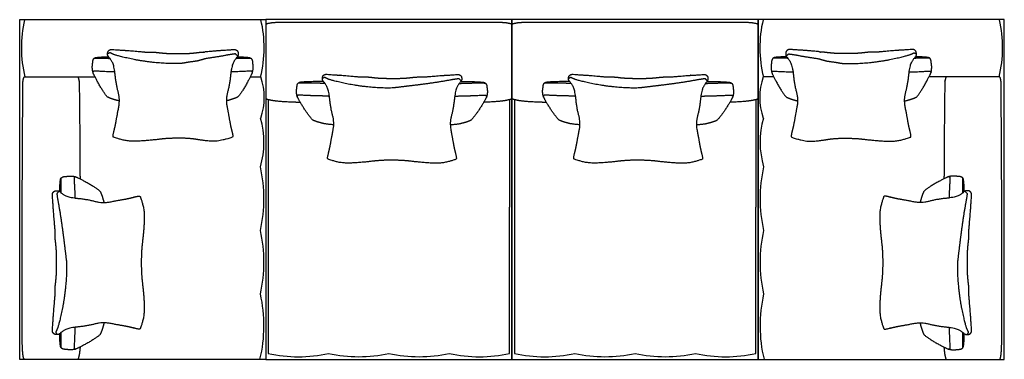
# Model space of a CAD drawing. Units: inches. Extents: x 105020.18 to 105023.68, y 95051.42 to 95052.63.
import ezdxf

# ---------------------------------------------------------------- set-up
doc = ezdxf.new("R2010")
doc.units = ezdxf.units.IN
doc.header["$MEASUREMENT"] = 0
doc.layers.add('freecads.com', color=7, linetype='Continuous')

msp = doc.modelspace()

# ---------------------------------------------------------------- linework, layer by layer
at = {"layer": 'freecads.com'}
for p, q in [((105020.183, 95052.6303), (105021.058, 95052.6303)), ((105020.183, 95051.4212), (105020.183, 95052.6303)), ((105020.183, 95052.6303), (105021.058, 95052.6303)), ((105020.183, 95051.4212), (105020.183, 95052.6303)), ((105021.933, 95052.6303), (105021.058, 95052.6303)), ((105021.058, 95052.6303), (105021.058, 95051.4212)), ((105021.058, 95052.6303), (105021.058, 95051.4212)), ((105021.058, 95052.6303), (105021.058, 95051.4212)), ((105021.933, 95051.4212), (105021.933, 95052.6303)), ((105022.808, 95052.6303), (105021.933, 95052.6303)), ((105021.933, 95052.6303), (105021.933, 95051.4212)), ((105022.808, 95051.4212), (105022.808, 95052.6303)), ((105023.683, 95052.6303), (105022.808, 95052.6303)), ((105022.808, 95052.6303), (105022.808, 95051.4212)), ((105023.683, 95051.4212), (105023.683, 95052.6303)), ((105020.3883, 95052.4265), (105020.4507, 95052.4265)), ((105021.0026, 95052.4265), (105021.0397, 95052.4265)), ((105022.8635, 95052.4265), (105022.8264, 95052.4265)), ((105023.4778, 95052.4265), (105023.4154, 95052.4265)), ((105021.0665, 95052.3464), (105021.0665, 95051.4425)), ((105021.9246, 95052.3464), (105021.9246, 95051.9632)), ((105021.9415, 95052.3464), (105021.9415, 95051.4425)), ((105022.7996, 95052.3464), (105022.7996, 95051.9632)), ((105021.9246, 95051.4425), (105021.9246, 95051.9632)), ((105022.7996, 95051.4425), (105022.7996, 95051.9632)), ((105021.058, 95051.4212), (105020.183, 95051.4212)), ((105021.058, 95051.4212), (105020.183, 95051.4212)), ((105021.058, 95051.4212), (105021.933, 95051.4212)), ((105021.933, 95051.4212), (105022.808, 95051.4212)), ((105022.808, 95051.4212), (105023.683, 95051.4212))]:
    msp.add_line(p, q, dxfattribs=at)
at = {"layer": 'freecads.com', "extrusion": (0, 0, -1)}
for p, q in [((105021.933, 95052.6303), (105021.058, 95052.6303)), ((105021.058, 95052.6303), (105021.058, 95051.4212)), ((105021.933, 95051.4212), (105021.933, 95052.6303)), ((105022.808, 95052.6303), (105021.933, 95052.6303)), ((105021.933, 95052.6303), (105021.933, 95051.4212)), ((105022.808, 95051.4212), (105022.808, 95052.6303)), ((105023.683, 95052.6303), (105022.808, 95052.6303)), ((105022.808, 95052.6303), (105022.808, 95051.4212)), ((105023.683, 95051.4212), (105023.683, 95052.6303)), ((105021.058, 95051.4212), (105021.933, 95051.4212)), ((105021.933, 95051.4212), (105022.808, 95051.4212)), ((105022.808, 95051.4212), (105023.683, 95051.4212))]:
    msp.add_line(p, q, dxfattribs=at)
at = {"layer": 'freecads.com'}
for centre, radius, start, end in [((105020.624, 95052.53), 0.435, 166.6748, 193.7611), ((105020.6171, 95052.53), 0.435, 346.2389, 13.3252), ((105023.249, 95052.53), 0.435, 166.6748, 193.7611), ((105023.2421, 95052.53), 0.435, 346.2389, 13.3252), ((105020.8322, 95052.3533), 0.2201, 340.5487, 19.4513), ((105023.0339, 95052.3533), 0.2201, 160.5487, 199.4513), ((105020.7318, 95052.1948), 0.3194, 343.8796, 15.4668), ((105023.1343, 95052.1948), 0.3194, 164.5332, 196.1204), ((105020.5362, 95051.9931), 0.5151, 347.3212, 12.6788), ((105023.3299, 95051.9931), 0.5151, 167.3212, 192.6788), ((105020.5362, 95051.767), 0.5151, 347.3212, 12.6788), ((105023.3299, 95051.767), 0.5151, 167.3212, 192.6788), ((105020.5362, 95051.5409), 0.5151, 346.5695, 12.6788), ((105023.3299, 95051.5409), 0.5151, 167.3212, 193.4305), ((105021.1738, 95051.9192), 0.4887, 257.3212, 282.6788), ((105021.3883, 95051.9197), 0.4891, 257.3272, 282.6647), ((105021.6028, 95051.9197), 0.4891, 257.3353, 282.6728), ((105021.8174, 95051.9192), 0.4887, 257.3212, 282.6788), ((105022.0488, 95051.9192), 0.4887, 257.3212, 282.6788), ((105022.2633, 95051.9197), 0.4891, 257.3272, 282.6647), ((105022.4778, 95051.9197), 0.4891, 257.3353, 282.6728), ((105022.6924, 95051.9192), 0.4887, 257.3212, 282.6788)]:
    msp.add_arc(centre, radius, start, end, dxfattribs=at)
for points in [[(105021.0779, 95052.6184), (105021.058, 95052.6157), (105021.058, 95052.6126)], [(105021.2313, 95052.6203), (105021.1137, 95052.6202), (105021.0977, 95052.6199), (105021.0872, 95052.6194), (105021.0779, 95052.6184)], [(105021.4043, 95052.6203), (105021.3178, 95052.6203), (105021.2313, 95052.6203)], [(105021.7598, 95052.6203), (105021.5821, 95052.6203), (105021.4043, 95052.6203)], [(105021.9132, 95052.6184), (105021.9039, 95052.6194), (105021.8934, 95052.6199), (105021.8774, 95052.6202), (105021.7598, 95052.6203)], [(105021.933, 95052.6126), (105021.933, 95052.6157), (105021.9132, 95052.6184)], [(105021.9529, 95052.6184), (105021.933, 95052.6157), (105021.933, 95052.6126)], [(105022.1063, 95052.6203), (105021.9887, 95052.6202), (105021.9727, 95052.6199), (105021.9622, 95052.6194), (105021.9529, 95052.6184)], [(105022.2793, 95052.6203), (105022.1928, 95052.6203), (105022.1063, 95052.6203)], [(105022.6348, 95052.6203), (105022.4571, 95052.6203), (105022.2793, 95052.6203)], [(105022.7882, 95052.6184), (105022.7789, 95052.6194), (105022.7684, 95052.6199), (105022.7524, 95052.6202), (105022.6348, 95052.6203)], [(105022.808, 95052.6126), (105022.808, 95052.6157), (105022.7882, 95052.6184)], [(105021.058, 95052.6126), (105021.058, 95052.4417), (105021.058, 95052.3503)], [(105021.933, 95052.3503), (105021.933, 95052.4417), (105021.933, 95052.6126)], [(105021.933, 95052.6126), (105021.933, 95052.4417), (105021.933, 95052.3503)], [(105022.808, 95052.3503), (105022.808, 95052.4417), (105022.808, 95052.6126)], [(105020.6926, 95052.2059), (105020.6809, 95052.2045), (105020.638, 95052.1998), (105020.5705, 95052.1961), (105020.518, 95052.2106), (105020.5138, 95052.2145), (105020.5181, 95052.2336), (105020.5239, 95052.2571), (105020.5297, 95052.291), (105020.5405, 95052.3463), (105020.5263, 95052.3982), (105020.5193, 95052.4649), (105020.5069, 95052.4891), (105020.4955, 95052.5017), (105020.4953, 95052.5109), (105020.4973, 95052.5188), (105020.5059, 95052.5248), (105020.5127, 95052.5241)], [(105020.504, 95052.5125), (105020.5025, 95052.512), (105020.4954, 95052.5082)], [(105020.5127, 95052.5241), (105020.5515, 95052.5213), (105020.5584, 95052.5212), (105020.6164, 95052.5164), (105020.6346, 95052.5145), (105020.6633, 95052.515), (105020.6805, 95052.5126)], [(105020.6805, 95052.5126), (105020.6958, 95052.5108), (105020.7144, 95052.5098)], [(105020.7763, 95052.5098), (105020.7949, 95052.5108), (105020.8102, 95052.5126)], [(105020.9427, 95052.5241), (105020.9495, 95052.5248), (105020.9581, 95052.5188), (105020.9601, 95052.5109), (105020.9599, 95052.5017), (105020.9485, 95052.4891), (105020.9361, 95052.4649), (105020.9291, 95052.3982), (105020.9149, 95052.3463), (105020.9257, 95052.291), (105020.9315, 95052.2571), (105020.9373, 95052.2336), (105020.9416, 95052.2145), (105020.9374, 95052.2106), (105020.8849, 95052.1961), (105020.8368, 95052.1998), (105020.8098, 95052.2045), (105020.7981, 95052.2059)], [(105020.8102, 95052.5126), (105020.8274, 95052.515), (105020.8402, 95052.5145), (105020.839, 95052.5164), (105020.897, 95052.5212), (105020.9039, 95052.5213), (105020.9427, 95052.5241)], [(105022.9234, 95052.5241), (105022.9166, 95052.5248), (105022.908, 95052.5188), (105022.906, 95052.5109), (105022.9062, 95052.5017), (105022.9175, 95052.4891), (105022.93, 95052.4649), (105022.937, 95052.3982), (105022.9512, 95052.3463), (105022.9404, 95052.291), (105022.9346, 95052.2571), (105022.9288, 95052.2336), (105022.9245, 95052.2145), (105022.9287, 95052.2106), (105022.9812, 95052.1961), (105023.0293, 95052.1998), (105023.0563, 95052.2045), (105023.068, 95052.2059)], [(105023.0559, 95052.5126), (105023.0387, 95052.515), (105023.0259, 95052.5145), (105023.0271, 95052.5164), (105022.9691, 95052.5212), (105022.9621, 95052.5213), (105022.9234, 95052.5241)], [(105023.0898, 95052.5098), (105023.0712, 95052.5108), (105023.0559, 95052.5126)], [(105023.1856, 95052.5126), (105023.1703, 95052.5108), (105023.1516, 95052.5098)], [(105023.1735, 95052.2059), (105023.1852, 95052.2045), (105023.2281, 95052.1998), (105023.2956, 95052.1961), (105023.3481, 95052.2106), (105023.3523, 95052.2145), (105023.348, 95052.2336), (105023.3422, 95052.2571), (105023.3364, 95052.291), (105023.3256, 95052.3463), (105023.3398, 95052.3982), (105023.3468, 95052.4649), (105023.3592, 95052.4891), (105023.3706, 95052.5017), (105023.3708, 95052.5109), (105023.3688, 95052.5188), (105023.3602, 95052.5248), (105023.3534, 95052.5241)], [(105023.3534, 95052.5241), (105023.3146, 95052.5213), (105023.3077, 95052.5212), (105023.2497, 95052.5164), (105023.2315, 95052.5145), (105023.2028, 95052.515), (105023.1856, 95052.5126)], [(105023.3621, 95052.5125), (105023.3636, 95052.512), (105023.3707, 95052.5082)], [(105020.7645, 95052.4754), (105020.758, 95052.4746), (105020.7515, 95052.4741)], [(105020.8133, 95052.4828), (105020.7847, 95052.4794), (105020.7645, 95052.4754)], [(105020.8432, 95052.4914), (105020.826, 95052.4862), (105020.8133, 95052.4828)], [(105020.9579, 95052.5003), (105020.9517, 95052.5073), (105020.9494, 95052.5082)], [(105022.9081, 95052.5003), (105022.9144, 95052.5073), (105022.9167, 95052.5082)], [(105023.0229, 95052.4914), (105023.0401, 95052.4862), (105023.0528, 95052.4828)], [(105023.0528, 95052.4828), (105023.0813, 95052.4794), (105023.1016, 95052.4754)], [(105023.1016, 95052.4754), (105023.1081, 95052.4746), (105023.1146, 95052.4741)], [(105020.4435, 95052.4435), (105020.4435, 95052.4431), (105020.4437, 95052.4422)], [(105021.0098, 95052.4435), (105021.0099, 95052.4431), (105021.0096, 95052.4422)], [(105022.8563, 95052.4435), (105022.8562, 95052.4431), (105022.8565, 95052.4422)], [(105023.4226, 95052.4435), (105023.4226, 95052.4431), (105023.4224, 95052.4422)], [(105020.1921, 95051.9243), (105020.1921, 95052.0477), (105020.1925, 95052.0645), (105020.193, 95052.0755), (105020.194, 95052.4057)], [(105020.194, 95052.4057), (105020.1968, 95052.4265), (105020.2, 95052.4265)], [(105020.2, 95052.4265), (105020.2945, 95052.4265), (105020.3889, 95052.4265)], [(105020.3889, 95052.4265), (105020.3916, 95052.4265), (105020.3939, 95052.4123)], [(105020.3939, 95052.4123), (105020.3957, 95052.4067), (105020.3973, 95052.0743)], [(105021.4494, 95052.1277), (105021.438, 95052.1264), (105021.3965, 95052.1219), (105021.3312, 95052.1184), (105021.2804, 95052.1325), (105021.2764, 95052.1363), (105021.2805, 95052.1547), (105021.2862, 95052.1775), (105021.2919, 95052.2103), (105021.3024, 95052.2638), (105021.2887, 95052.3141), (105021.2821, 95052.3785), (105021.2701, 95052.402), (105021.2591, 95052.4142), (105021.2589, 95052.4231), (105021.2608, 95052.4307), (105021.2692, 95052.4365), (105021.2758, 95052.4358)], [(105021.2673, 95052.4246), (105021.2659, 95052.4242), (105021.259, 95052.4205)], [(105021.2758, 95052.4358), (105021.3133, 95052.433), (105021.32, 95052.433), (105021.3761, 95052.4282), (105021.3937, 95052.4264), (105021.4215, 95052.4268), (105021.4381, 95052.4245)], [(105021.4381, 95052.4245), (105021.4529, 95052.4227), (105021.4709, 95052.4217)], [(105021.5426, 95052.4216), (105021.5606, 95052.4226), (105021.5754, 95052.4243)], [(105021.7378, 95052.4351), (105021.7444, 95052.4358), (105021.7527, 95052.4299), (105021.7546, 95052.4224), (105021.7544, 95052.4135), (105021.7434, 95052.4013), (105021.7314, 95052.3778), (105021.7245, 95052.3134), (105021.7107, 95052.2631), (105021.721, 95052.2096), (105021.7266, 95052.1768), (105021.7322, 95052.154), (105021.7363, 95052.1356), (105021.7322, 95052.1318), (105021.6814, 95052.1178), (105021.6161, 95052.1215), (105021.5746, 95052.1262), (105021.5633, 95052.1275)], [(105021.5754, 95052.4243), (105021.5921, 95052.4266), (105021.6199, 95052.4261), (105021.6375, 95052.4278), (105021.6936, 95052.4324), (105021.7003, 95052.4324), (105021.7378, 95052.4351)], [(105021.7525, 95052.4121), (105021.7465, 95052.4189), (105021.7443, 95052.4197)], [(105022.3244, 95052.1277), (105022.313, 95052.1264), (105022.2715, 95052.1219), (105022.2062, 95052.1184), (105022.1554, 95052.1325), (105022.1514, 95052.1363), (105022.1555, 95052.1547), (105022.1612, 95052.1775), (105022.1669, 95052.2103), (105022.1774, 95052.2638), (105022.1637, 95052.3141), (105022.1571, 95052.3785), (105022.1451, 95052.402), (105022.1341, 95052.4142), (105022.1339, 95052.4231), (105022.1358, 95052.4307), (105022.1442, 95052.4365), (105022.1508, 95052.4358)], [(105022.1423, 95052.4246), (105022.1409, 95052.4242), (105022.134, 95052.4205)], [(105022.1508, 95052.4358), (105022.1883, 95052.433), (105022.195, 95052.433), (105022.2511, 95052.4282), (105022.2687, 95052.4264), (105022.2965, 95052.4268), (105022.3131, 95052.4245)], [(105022.3131, 95052.4245), (105022.3279, 95052.4227), (105022.3459, 95052.4217)], [(105022.4176, 95052.4216), (105022.4356, 95052.4226), (105022.4504, 95052.4243)], [(105022.6128, 95052.4351), (105022.6194, 95052.4358), (105022.6277, 95052.4299), (105022.6296, 95052.4224), (105022.6294, 95052.4135), (105022.6184, 95052.4013), (105022.6064, 95052.3778), (105022.5995, 95052.3134), (105022.5857, 95052.2631), (105022.596, 95052.2096), (105022.6016, 95052.1768), (105022.6072, 95052.154), (105022.6113, 95052.1356), (105022.6072, 95052.1318), (105022.5564, 95052.1178), (105022.4911, 95052.1215), (105022.4496, 95052.1262), (105022.4383, 95052.1275)], [(105022.4504, 95052.4243), (105022.4671, 95052.4266), (105022.4949, 95052.4261), (105022.5125, 95052.4278), (105022.5686, 95052.4324), (105022.5753, 95052.4324), (105022.6128, 95052.4351)], [(105022.6275, 95052.4121), (105022.6215, 95052.4189), (105022.6193, 95052.4197)], [(105023.4722, 95052.4123), (105023.4704, 95052.4067), (105023.4688, 95052.0743)], [(105023.4772, 95052.4265), (105023.4745, 95052.4265), (105023.4722, 95052.4123)], [(105023.6661, 95052.4265), (105023.5716, 95052.4265), (105023.4772, 95052.4265)], [(105023.6721, 95052.4057), (105023.6693, 95052.4265), (105023.6661, 95052.4265)], [(105023.674, 95051.9243), (105023.6739, 95052.0477), (105023.6736, 95052.0645), (105023.6731, 95052.0755), (105023.6721, 95052.4057)], [(105021.058, 95052.3503), (105021.058, 95052.3477), (105021.0715, 95052.3455)], [(105021.1694, 95052.358), (105021.1694, 95052.3576), (105021.1696, 95052.3568)], [(105021.8429, 95052.357), (105021.843, 95052.3566), (105021.8427, 95052.3557)], [(105021.9195, 95052.3455), (105021.933, 95052.3477), (105021.933, 95052.3503)], [(105021.933, 95052.3503), (105021.933, 95052.3477), (105021.9465, 95052.3455)], [(105022.0444, 95052.358), (105022.0444, 95052.3576), (105022.0446, 95052.3568)], [(105022.7179, 95052.357), (105022.718, 95052.3566), (105022.7177, 95052.3557)], [(105022.7945, 95052.3455), (105022.808, 95052.3477), (105022.808, 95052.3503)], [(105020.3801, 95052.0713), (105020.3805, 95052.0713), (105020.3814, 95052.0711)], [(105020.3973, 95052.0743), (105020.398, 95052.0693), (105020.3986, 95052.0633)], [(105023.4688, 95052.0743), (105023.4681, 95052.0693), (105023.4675, 95052.0633)], [(105023.486, 95052.0713), (105023.4856, 95052.0713), (105023.4847, 95052.0711)], [(105020.2995, 95052.0042), (105020.2988, 95052.011), (105020.3048, 95052.0196), (105020.3126, 95052.0216), (105020.3218, 95052.0214), (105020.3345, 95052.01), (105020.3587, 95051.9976), (105020.4253, 95051.9906), (105020.4773, 95051.9764), (105020.5326, 95051.9872), (105020.5665, 95051.993), (105020.59, 95051.9988), (105020.6091, 95052.0031), (105020.613, 95051.9989), (105020.6275, 95051.9464), (105020.6238, 95051.8789), (105020.619, 95051.836), (105020.6177, 95051.8243)], [(105023.5666, 95052.0042), (105023.5673, 95052.011), (105023.5613, 95052.0196), (105023.5535, 95052.0216), (105023.5443, 95052.0214), (105023.5316, 95052.01), (105023.5074, 95051.9976), (105023.4408, 95051.9906), (105023.3888, 95051.9764), (105023.3335, 95051.9872), (105023.2996, 95051.993), (105023.2761, 95051.9988), (105023.257, 95052.0031), (105023.2531, 95051.9989), (105023.2386, 95051.9464), (105023.2423, 95051.8789), (105023.2471, 95051.836), (105023.2484, 95051.8243)], [(105020.311, 95051.8364), (105020.3085, 95051.8535), (105020.309, 95051.8823), (105020.3072, 95051.9005), (105020.3024, 95051.9585), (105020.3023, 95051.9654), (105020.2995, 95052.0042)], [(105020.3232, 95052.0194), (105020.3163, 95052.0131), (105020.3154, 95052.0109)], [(105023.5429, 95052.0194), (105023.5498, 95052.0131), (105023.5507, 95052.0109)], [(105023.5551, 95051.8364), (105023.5576, 95051.8535), (105023.5571, 95051.8823), (105023.5589, 95051.9005), (105023.5637, 95051.9585), (105023.5638, 95051.9654), (105023.5666, 95052.0042)], [(105020.1921, 95051.767), (105020.1921, 95051.8456), (105020.1921, 95051.9243)], [(105023.674, 95051.767), (105023.674, 95051.8456), (105023.674, 95051.9243)], [(105020.3138, 95051.8024), (105020.3127, 95051.8211), (105020.311, 95051.8364)], [(105023.5523, 95051.8024), (105023.5534, 95051.8211), (105023.5551, 95051.8364)], [(105020.1921, 95051.6097), (105020.1921, 95051.6883), (105020.1921, 95051.767)], [(105023.674, 95051.6097), (105023.674, 95051.6883), (105023.674, 95051.767)], [(105020.6177, 95051.7066), (105020.619, 95051.6948), (105020.6238, 95051.6519), (105020.6275, 95051.5844), (105020.613, 95051.5319), (105020.6091, 95051.5278), (105020.59, 95051.532), (105020.5665, 95051.5379), (105020.5326, 95051.5436), (105020.4773, 95051.5544), (105020.4253, 95051.5402), (105020.3587, 95051.5332), (105020.3345, 95051.5208), (105020.3218, 95051.5095), (105020.3126, 95051.5092), (105020.3048, 95051.5112), (105020.2988, 95051.5198), (105020.2995, 95051.5267)], [(105020.311, 95051.6945), (105020.3127, 95051.7097), (105020.3138, 95051.7284)], [(105023.2484, 95051.7066), (105023.2471, 95051.6948), (105023.2423, 95051.6519), (105023.2386, 95051.5844), (105023.2531, 95051.5319), (105023.257, 95051.5278), (105023.2761, 95051.532), (105023.2996, 95051.5379), (105023.3335, 95051.5436), (105023.3888, 95051.5544), (105023.4408, 95051.5402), (105023.5074, 95051.5332), (105023.5316, 95051.5208), (105023.5443, 95051.5095), (105023.5535, 95051.5092), (105023.5613, 95051.5112), (105023.5673, 95051.5198), (105023.5666, 95051.5267)], [(105023.5551, 95051.6945), (105023.5534, 95051.7097), (105023.5523, 95051.7284)], [(105020.2995, 95051.5267), (105020.3023, 95051.5654), (105020.3024, 95051.5723), (105020.3072, 95051.6304), (105020.309, 95051.6485), (105020.3085, 95051.6773), (105020.311, 95051.6945)], [(105023.5666, 95051.5267), (105023.5638, 95051.5654), (105023.5637, 95051.5723), (105023.5589, 95051.6304), (105023.5571, 95051.6485), (105023.5576, 95051.6773), (105023.5551, 95051.6945)], [(105020.194, 95051.4421), (105020.193, 95051.4584), (105020.1925, 95051.4694), (105020.1921, 95051.4863), (105020.1921, 95051.6097)], [(105023.6721, 95051.4421), (105023.6731, 95051.4584), (105023.6736, 95051.4694), (105023.6739, 95051.4863), (105023.674, 95051.6097)], [(105020.3111, 95051.5179), (105020.3115, 95051.5164), (105020.3154, 95051.5094)], [(105023.555, 95051.5179), (105023.5545, 95051.5164), (105023.5507, 95051.5094)], [(105020.398, 95051.4651), (105020.3976, 95051.4622), (105020.3973, 95051.4596)], [(105023.4681, 95051.4651), (105023.4685, 95051.4622), (105023.4688, 95051.4596)], [(105020.2, 95051.4212), (105020.1968, 95051.4212), (105020.194, 95051.4421)], [(105020.3801, 95051.4574), (105020.3805, 95051.4574), (105020.3814, 95051.4576)], [(105020.3939, 95051.4354), (105020.3916, 95051.4212), (105020.3889, 95051.4212)], [(105020.3973, 95051.4596), (105020.3957, 95051.4411), (105020.3939, 95051.4354)], [(105023.4688, 95051.4596), (105023.4704, 95051.4411), (105023.4722, 95051.4354)], [(105023.4722, 95051.4354), (105023.4745, 95051.4212), (105023.4772, 95051.4212)], [(105023.486, 95051.4574), (105023.4856, 95051.4574), (105023.4847, 95051.4576)], [(105023.6661, 95051.4212), (105023.6693, 95051.4212), (105023.6721, 95051.4421)], [(105020.3889, 95051.4212), (105020.2945, 95051.4212), (105020.2, 95051.4212)], [(105023.4772, 95051.4212), (105023.5716, 95051.4212), (105023.6661, 95051.4212)]]:
    msp.add_open_spline(points, degree=2, dxfattribs=at)
for points, knots in [([(105020.7515, 95052.4741), (105020.7051, 95052.4728), (105020.6542, 95052.4786), (105020.6034, 95052.4844), (105020.5637, 95052.4939), (105020.5238, 95052.5033), (105020.5157, 95052.5069), (105020.5079, 95052.5105), (105020.5053, 95052.512), (105020.5045, 95052.5124), (105020.504, 95052.5125)], [6, 6, 6, 7, 7, 8, 8, 9, 9, 10, 10, 11, 11, 11]), ([(105023.1146, 95052.4741), (105023.161, 95052.4728), (105023.2119, 95052.4786), (105023.2627, 95052.4844), (105023.3024, 95052.4939), (105023.3423, 95052.5033), (105023.3504, 95052.5069), (105023.3582, 95052.5105), (105023.3608, 95052.512), (105023.3616, 95052.5124), (105023.3621, 95052.5125)], [6, 6, 6, 7, 7, 8, 8, 9, 9, 10, 10, 11, 11, 11]), ([(105020.4437, 95052.4422), (105020.4402, 95052.4568), (105020.4425, 95052.4753), (105020.4435, 95052.4872), (105020.4491, 95052.4946), (105020.4573, 95052.4961), (105020.4671, 95052.497), (105020.474, 95052.4976), (105020.4988, 95052.4983)], [6, 6, 6, 7, 8, 9, 10, 11, 11, 12, 12, 12]), ([(105020.4481, 95052.4929), (105020.464, 95052.4931), (105020.4737, 95052.4931), (105020.4846, 95052.4931), (105020.5036, 95052.4925)], [0, 0, 0, 1, 1, 2, 2, 2]), ([(105020.7144, 95052.5098), (105020.7285, 95052.5095), (105020.743, 95052.5095), (105020.7515, 95052.5095), (105020.7599, 95052.5095), (105020.7744, 95052.5095), (105020.7763, 95052.5098)], [24, 24, 24, 25, 25, 27, 27, 28, 28, 28]), ([(105020.9494, 95052.5082), (105020.944, 95052.5084), (105020.9139, 95052.5028), (105020.8798, 95052.4965), (105020.8432, 95052.4914)], [1, 1, 1, 2, 2, 3, 3, 3]), ([(105020.9519, 95052.4926), (105020.9694, 95052.4931), (105020.9796, 95052.4931), (105020.9893, 95052.4931), (105021.0052, 95052.4929)], [0, 0, 0, 1, 1, 2, 2, 2]), ([(105020.9565, 95052.4982), (105020.9796, 95052.4976), (105020.9862, 95052.497), (105020.996, 95052.4961), (105021.0042, 95052.4946), (105021.0098, 95052.4872), (105021.0108, 95052.4753), (105021.0131, 95052.4568), (105021.0096, 95052.4422)], [0, 0, 0, 1, 1, 2, 3, 4, 5, 6, 6, 6]), ([(105022.9096, 95052.4982), (105022.8865, 95052.4976), (105022.8799, 95052.497), (105022.8701, 95052.4961), (105022.8619, 95052.4946), (105022.8563, 95052.4872), (105022.8553, 95052.4753), (105022.853, 95052.4568), (105022.8565, 95052.4422)], [0, 0, 0, 1, 1, 2, 3, 4, 5, 6, 6, 6]), ([(105022.9142, 95052.4926), (105022.8967, 95052.4931), (105022.8865, 95052.4931), (105022.8767, 95052.4931), (105022.8609, 95052.4929)], [0, 0, 0, 1, 1, 2, 2, 2]), ([(105022.9167, 95052.5082), (105022.9221, 95052.5084), (105022.9522, 95052.5028), (105022.9863, 95052.4965), (105023.0229, 95052.4914)], [1, 1, 1, 2, 2, 3, 3, 3]), ([(105023.1516, 95052.5098), (105023.1375, 95052.5095), (105023.1231, 95052.5095), (105023.1146, 95052.5095), (105023.1062, 95052.5095), (105023.0917, 95052.5095), (105023.0898, 95052.5098)], [24, 24, 24, 25, 25, 27, 27, 28, 28, 28]), ([(105023.418, 95052.4929), (105023.4021, 95052.4931), (105023.3924, 95052.4931), (105023.3815, 95052.4931), (105023.3625, 95052.4925)], [0, 0, 0, 1, 1, 2, 2, 2]), ([(105023.4224, 95052.4422), (105023.4259, 95052.4568), (105023.4236, 95052.4753), (105023.4226, 95052.4872), (105023.417, 95052.4946), (105023.4088, 95052.4961), (105023.399, 95052.497), (105023.3921, 95052.4976), (105023.3673, 95052.4983)], [6, 6, 6, 7, 8, 9, 10, 11, 11, 12, 12, 12]), ([(105020.5212, 95052.4444), (105020.5199, 95052.4444), (105020.5187, 95052.4444), (105020.5046, 95052.4446), (105020.4645, 95052.4464), (105020.4504, 95052.4476), (105020.4438, 95052.4464), (105020.4435, 95052.4435)], [0, 0, 0, 1, 1, 2, 3, 4, 5, 5, 5]), ([(105020.5374, 95052.3412), (105020.5299, 95052.3424), (105020.5262, 95052.3435), (105020.5105, 95052.3483), (105020.5003, 95052.3524), (105020.4924, 95052.3564), (105020.4698, 95052.3905), (105020.4565, 95052.4155), (105020.4451, 95052.437), (105020.4437, 95052.4422)], [0, 0, 0, 1, 1, 2, 3, 4, 5, 5, 6, 6, 6]), ([(105021.0096, 95052.4422), (105021.0082, 95052.437), (105020.9968, 95052.4155), (105020.9836, 95052.3905), (105020.9609, 95052.3564), (105020.953, 95052.3524), (105020.9428, 95052.3483), (105020.9271, 95052.3435), (105020.9239, 95052.3425), (105020.918, 95052.3415)], [6, 6, 6, 7, 7, 8, 9, 10, 11, 11, 12, 12, 12]), ([(105021.0098, 95052.4435), (105021.0095, 95052.4464), (105021.0029, 95052.4476), (105020.9888, 95052.4464), (105020.9488, 95052.4446), (105020.9346, 95052.4444), (105020.9344, 95052.4444), (105020.9342, 95052.4444)], [0, 0, 0, 1, 2, 3, 4, 4, 5, 5, 5]), ([(105022.8563, 95052.4435), (105022.8566, 95052.4464), (105022.8632, 95052.4476), (105022.8773, 95052.4464), (105022.9173, 95052.4446), (105022.9315, 95052.4444), (105022.9317, 95052.4444), (105022.9319, 95052.4444)], [0, 0, 0, 1, 2, 3, 4, 4, 5, 5, 5]), ([(105022.8565, 95052.4422), (105022.8578, 95052.437), (105022.8692, 95052.4155), (105022.8825, 95052.3905), (105022.9052, 95052.3564), (105022.9131, 95052.3524), (105022.9232, 95052.3483), (105022.939, 95052.3435), (105022.9422, 95052.3425), (105022.9481, 95052.3415)], [6, 6, 6, 7, 7, 8, 9, 10, 11, 11, 12, 12, 12]), ([(105023.3287, 95052.3412), (105023.3362, 95052.3424), (105023.3399, 95052.3435), (105023.3556, 95052.3483), (105023.3658, 95052.3524), (105023.3737, 95052.3564), (105023.3963, 95052.3905), (105023.4096, 95052.4155), (105023.421, 95052.437), (105023.4224, 95052.4422)], [0, 0, 0, 1, 1, 2, 3, 4, 5, 5, 6, 6, 6]), ([(105023.3449, 95052.4444), (105023.3462, 95052.4444), (105023.3474, 95052.4444), (105023.3615, 95052.4446), (105023.4016, 95052.4464), (105023.4157, 95052.4476), (105023.4223, 95052.4464), (105023.4226, 95052.4435)], [0, 0, 0, 1, 1, 2, 3, 4, 5, 5, 5]), ([(105021.1696, 95052.3568), (105021.1659, 95052.3709), (105021.1684, 95052.3888), (105021.1695, 95052.4003), (105021.1756, 95052.4074), (105021.1846, 95052.4089), (105021.2063, 95052.4106), (105021.257, 95052.4114), (105021.2595, 95052.4115), (105021.2619, 95052.4115)], [6, 6, 6, 7, 8, 9, 10, 11, 12, 12, 13, 13, 13]), ([(105021.1746, 95052.4058), (105021.192, 95052.406), (105021.2027, 95052.406), (105021.216, 95052.4059), (105021.2405, 95052.4052), (105021.2537, 95052.4048), (105021.2679, 95052.404)], [0, 0, 0, 1, 1, 2, 2, 3, 3, 3]), ([(105021.5067, 95052.3871), (105021.4619, 95052.386), (105021.4126, 95052.3917), (105021.3634, 95052.3973), (105021.325, 95052.4065), (105021.2864, 95052.4157), (105021.2787, 95052.4192), (105021.2711, 95052.4226), (105021.2686, 95052.4241), (105021.2678, 95052.4246), (105021.2673, 95052.4246)], [6, 6, 6, 7, 7, 8, 8, 9, 9, 10, 10, 11, 11, 11]), ([(105021.4709, 95052.4217), (105021.4846, 95052.4214), (105021.4986, 95052.4214), (105021.5068, 95052.4214), (105021.515, 95052.4213), (105021.529, 95052.4213), (105021.5426, 95052.4216)], [24, 24, 24, 25, 25, 27, 27, 28, 28, 28]), ([(105021.7443, 95052.4197), (105021.739, 95052.4199), (105021.7099, 95052.4146), (105021.6769, 95052.4086), (105021.6415, 95052.4036), (105021.6061, 95052.3987), (105021.5784, 95052.3954), (105021.5508, 95052.3922), (105021.5193, 95052.3883), (105021.513, 95052.3876), (105021.5067, 95052.3871)], [1, 1, 1, 2, 2, 3, 3, 4, 4, 5, 5, 6, 6, 6]), ([(105021.7456, 95052.4033), (105021.7593, 95052.404), (105021.7721, 95052.4044), (105021.7966, 95052.4051), (105021.8099, 95052.405), (105021.8206, 95052.405), (105021.8379, 95052.4048)], [0, 0, 0, 1, 1, 2, 2, 3, 3, 3]), ([(105021.7516, 95052.4107), (105021.7536, 95052.4107), (105021.7555, 95052.4107), (105021.8063, 95052.4097), (105021.8279, 95052.4079), (105021.8369, 95052.4064), (105021.843, 95052.3993), (105021.8441, 95052.3878), (105021.8466, 95052.3699), (105021.8427, 95052.3557)], [0, 0, 0, 1, 1, 2, 3, 4, 5, 6, 7, 7, 7]), ([(105022.0446, 95052.3568), (105022.0409, 95052.3709), (105022.0434, 95052.3888), (105022.0445, 95052.4003), (105022.0506, 95052.4074), (105022.0596, 95052.4089), (105022.0813, 95052.4106), (105022.132, 95052.4114), (105022.1345, 95052.4115), (105022.1369, 95052.4115)], [6, 6, 6, 7, 8, 9, 10, 11, 12, 12, 13, 13, 13]), ([(105022.0496, 95052.4058), (105022.067, 95052.406), (105022.0777, 95052.406), (105022.091, 95052.4059), (105022.1155, 95052.4052), (105022.1287, 95052.4048), (105022.1429, 95052.404)], [0, 0, 0, 1, 1, 2, 2, 3, 3, 3]), ([(105022.3817, 95052.3871), (105022.3369, 95052.386), (105022.2876, 95052.3917), (105022.2384, 95052.3973), (105022.2, 95052.4065), (105022.1614, 95052.4157), (105022.1537, 95052.4192), (105022.1461, 95052.4226), (105022.1436, 95052.4241), (105022.1428, 95052.4246), (105022.1423, 95052.4246)], [6, 6, 6, 7, 7, 8, 8, 9, 9, 10, 10, 11, 11, 11]), ([(105022.3459, 95052.4217), (105022.3596, 95052.4214), (105022.3736, 95052.4214), (105022.3818, 95052.4214), (105022.39, 95052.4213), (105022.404, 95052.4213), (105022.4176, 95052.4216)], [24, 24, 24, 25, 25, 27, 27, 28, 28, 28]), ([(105022.6193, 95052.4197), (105022.614, 95052.4199), (105022.5849, 95052.4146), (105022.5519, 95052.4086), (105022.5165, 95052.4036), (105022.4811, 95052.3987), (105022.4534, 95052.3954), (105022.4258, 95052.3922), (105022.3943, 95052.3883), (105022.388, 95052.3876), (105022.3817, 95052.3871)], [1, 1, 1, 2, 2, 3, 3, 4, 4, 5, 5, 6, 6, 6]), ([(105022.6206, 95052.4033), (105022.6343, 95052.404), (105022.6471, 95052.4044), (105022.6716, 95052.4051), (105022.6849, 95052.405), (105022.6956, 95052.405), (105022.7129, 95052.4048)], [0, 0, 0, 1, 1, 2, 2, 3, 3, 3]), ([(105022.6266, 95052.4107), (105022.6286, 95052.4107), (105022.6305, 95052.4107), (105022.6813, 95052.4097), (105022.7029, 95052.4079), (105022.7119, 95052.4064), (105022.718, 95052.3993), (105022.7191, 95052.3878), (105022.7216, 95052.3699), (105022.7177, 95052.3557)], [0, 0, 0, 1, 1, 2, 3, 4, 5, 6, 7, 7, 7]), ([(105021.0715, 95052.3455), (105021.077, 95052.3437), (105021.0883, 95052.3422), (105021.1084, 95052.3395), (105021.1431, 95052.338), (105021.1609, 95052.3372), (105021.1802, 95052.3368)], [17, 17, 17, 18, 18, 19, 19, 20, 20, 20]), ([(105021.2841, 95052.3572), (105021.2655, 95052.3586), (105021.2519, 95052.3588), (105021.2364, 95052.359), (105021.1925, 95052.3608), (105021.177, 95052.3619), (105021.1698, 95052.3609), (105021.1694, 95052.358)], [0, 0, 0, 1, 1, 2, 3, 4, 5, 5, 5]), ([(105021.2993, 95052.2559), (105021.2691, 95052.2587), (105021.26, 95052.2611), (105021.2428, 95052.2658), (105021.2316, 95052.2698), (105021.223, 95052.2737), (105021.1982, 95052.3067), (105021.1836, 95052.3309), (105021.1711, 95052.3517), (105021.1696, 95052.3568)], [0, 0, 0, 1, 1, 2, 3, 4, 5, 5, 6, 6, 6]), ([(105021.8427, 95052.3557), (105021.8412, 95052.3507), (105021.8287, 95052.3299), (105021.814, 95052.3058), (105021.7891, 95052.2729), (105021.7805, 95052.2689), (105021.7693, 95052.265), (105021.752, 95052.2604), (105021.7431, 95052.258), (105021.7137, 95052.2554)], [7, 7, 7, 8, 8, 9, 10, 11, 12, 12, 13, 13, 13]), ([(105021.8429, 95052.357), (105021.8426, 95052.3598), (105021.8354, 95052.3609), (105021.8199, 95052.3599), (105021.7759, 95052.3582), (105021.7605, 95052.358), (105021.7472, 95052.3579), (105021.7292, 95052.3566)], [0, 0, 0, 1, 2, 3, 4, 4, 5, 5, 5]), ([(105021.8331, 95052.3374), (105021.8406, 95052.3376), (105021.8479, 95052.338), (105021.8826, 95052.3395), (105021.9028, 95052.3422), (105021.9141, 95052.3437), (105021.9195, 95052.3455)], [0, 0, 0, 1, 1, 2, 2, 3, 3, 3]), ([(105021.9465, 95052.3455), (105021.952, 95052.3437), (105021.9633, 95052.3422), (105021.9834, 95052.3395), (105022.0181, 95052.338), (105022.0359, 95052.3372), (105022.0552, 95052.3368)], [17, 17, 17, 18, 18, 19, 19, 20, 20, 20]), ([(105022.1591, 95052.3572), (105022.1405, 95052.3586), (105022.1269, 95052.3588), (105022.1114, 95052.359), (105022.0675, 95052.3608), (105022.052, 95052.3619), (105022.0448, 95052.3609), (105022.0444, 95052.358)], [0, 0, 0, 1, 1, 2, 3, 4, 5, 5, 5]), ([(105022.1743, 95052.2559), (105022.1441, 95052.2587), (105022.135, 95052.2611), (105022.1178, 95052.2658), (105022.1066, 95052.2698), (105022.098, 95052.2737), (105022.0732, 95052.3067), (105022.0586, 95052.3309), (105022.0461, 95052.3517), (105022.0446, 95052.3568)], [0, 0, 0, 1, 1, 2, 3, 4, 5, 5, 6, 6, 6]), ([(105022.7177, 95052.3557), (105022.7162, 95052.3507), (105022.7037, 95052.3299), (105022.689, 95052.3058), (105022.6641, 95052.2729), (105022.6555, 95052.2689), (105022.6443, 95052.265), (105022.627, 95052.2604), (105022.6181, 95052.258), (105022.5887, 95052.2554)], [7, 7, 7, 8, 8, 9, 10, 11, 12, 12, 13, 13, 13]), ([(105022.7179, 95052.357), (105022.7176, 95052.3598), (105022.7104, 95052.3609), (105022.6949, 95052.3599), (105022.6509, 95052.3582), (105022.6355, 95052.358), (105022.6222, 95052.3579), (105022.6042, 95052.3566)], [0, 0, 0, 1, 2, 3, 4, 4, 5, 5, 5]), ([(105022.7081, 95052.3374), (105022.7156, 95052.3376), (105022.7229, 95052.338), (105022.7576, 95052.3395), (105022.7778, 95052.3422), (105022.7891, 95052.3437), (105022.7945, 95052.3455)], [0, 0, 0, 1, 1, 2, 2, 3, 3, 3]), ([(105020.7515, 95052.2082), (105020.7471, 95052.2082), (105020.7428, 95052.2082), (105020.7169, 95052.2082), (105020.6926, 95052.2059)], [0, 0, 0, 1, 1, 2, 2, 2]), ([(105020.7981, 95052.2059), (105020.7738, 95052.2082), (105020.7601, 95052.2082), (105020.7558, 95052.2082), (105020.7515, 95052.2082)], [50, 50, 50, 51, 51, 52, 52, 52]), ([(105023.068, 95052.2059), (105023.0923, 95052.2082), (105023.106, 95052.2082), (105023.1103, 95052.2082), (105023.1146, 95052.2082)], [50, 50, 50, 51, 51, 52, 52, 52]), ([(105023.1146, 95052.2082), (105023.1189, 95052.2082), (105023.1233, 95052.2082), (105023.1492, 95052.2082), (105023.1735, 95052.2059)], [0, 0, 0, 1, 1, 2, 2, 2]), ([(105021.5063, 95052.1298), (105021.5021, 95052.1298), (105021.4979, 95052.1299), (105021.4729, 95052.1299), (105021.4494, 95052.1277)], [0, 0, 0, 1, 1, 2, 2, 2]), ([(105021.5633, 95052.1275), (105021.5397, 95052.1298), (105021.5147, 95052.1298), (105021.5105, 95052.1298), (105021.5063, 95052.1298)], [50, 50, 50, 51, 51, 52, 52, 52]), ([(105022.3813, 95052.1298), (105022.3771, 95052.1298), (105022.3729, 95052.1299), (105022.3479, 95052.1299), (105022.3244, 95052.1277)], [0, 0, 0, 1, 1, 2, 2, 2]), ([(105022.4383, 95052.1275), (105022.4147, 95052.1298), (105022.3897, 95052.1298), (105022.3855, 95052.1298), (105022.3813, 95052.1298)], [50, 50, 50, 51, 51, 52, 52, 52]), ([(105020.3253, 95052.018), (105020.326, 95052.041), (105020.3266, 95052.0477), (105020.3275, 95052.0575), (105020.329, 95052.0657), (105020.3364, 95052.0713), (105020.3482, 95052.0723), (105020.3668, 95052.0746), (105020.3814, 95052.0711)], [0, 0, 0, 1, 1, 2, 3, 4, 5, 6, 6, 6]), ([(105020.331, 95052.0134), (105020.3305, 95052.0308), (105020.3305, 95052.0411), (105020.3305, 95052.0508), (105020.3307, 95052.0667)], [0, 0, 0, 1, 1, 2, 2, 2]), ([(105020.3801, 95052.0713), (105020.3771, 95052.071), (105020.376, 95052.0644), (105020.3771, 95052.0503), (105020.379, 95052.0102), (105020.3792, 95051.9961), (105020.3792, 95051.9959), (105020.3792, 95051.9957)], [0, 0, 0, 1, 2, 3, 4, 4, 5, 5, 5]), ([(105020.3814, 95052.0711), (105020.3866, 95052.0697), (105020.4081, 95052.0583), (105020.4331, 95052.045), (105020.4671, 95052.0224), (105020.4712, 95052.0145), (105020.4753, 95052.0043), (105020.4801, 95051.9886), (105020.4811, 95051.9854), (105020.4821, 95051.9795)], [6, 6, 6, 7, 7, 8, 9, 10, 11, 11, 12, 12, 12]), ([(105023.4847, 95052.0711), (105023.4795, 95052.0697), (105023.458, 95052.0583), (105023.433, 95052.045), (105023.399, 95052.0224), (105023.3949, 95052.0145), (105023.3908, 95052.0043), (105023.386, 95051.9886), (105023.385, 95051.9854), (105023.384, 95051.9795)], [6, 6, 6, 7, 7, 8, 9, 10, 11, 11, 12, 12, 12]), ([(105023.5408, 95052.018), (105023.5401, 95052.041), (105023.5395, 95052.0477), (105023.5386, 95052.0575), (105023.5371, 95052.0657), (105023.5297, 95052.0713), (105023.5179, 95052.0723), (105023.4993, 95052.0746), (105023.4847, 95052.0711)], [0, 0, 0, 1, 1, 2, 3, 4, 5, 6, 6, 6]), ([(105023.486, 95052.0713), (105023.489, 95052.071), (105023.4901, 95052.0644), (105023.489, 95052.0503), (105023.4871, 95052.0102), (105023.4869, 95051.9961), (105023.4869, 95051.9959), (105023.4869, 95051.9957)], [0, 0, 0, 1, 2, 3, 4, 4, 5, 5, 5]), ([(105023.5351, 95052.0134), (105023.5356, 95052.0308), (105023.5356, 95052.0411), (105023.5356, 95052.0508), (105023.5354, 95052.0667)], [0, 0, 0, 1, 1, 2, 2, 2]), ([(105020.3154, 95052.0109), (105020.3152, 95052.0054), (105020.3207, 95051.9754), (105020.327, 95051.9413), (105020.3322, 95051.9047), (105020.3373, 95051.8681), (105020.3408, 95051.8395), (105020.3442, 95051.8109), (105020.3482, 95051.7784), (105020.349, 95051.7719), (105020.3495, 95051.7654)], [1, 1, 1, 2, 2, 3, 3, 4, 4, 5, 5, 6, 6, 6]), ([(105023.5507, 95052.0109), (105023.5509, 95052.0054), (105023.5454, 95051.9754), (105023.5391, 95051.9413), (105023.5339, 95051.9047), (105023.5288, 95051.8681), (105023.5253, 95051.8395), (105023.5219, 95051.8109), (105023.5179, 95051.7784), (105023.5171, 95051.7719), (105023.5166, 95051.7654)], [1, 1, 1, 2, 2, 3, 3, 4, 4, 5, 5, 6, 6, 6]), ([(105020.6177, 95051.8243), (105020.6154, 95051.8), (105020.6154, 95051.7741), (105020.6154, 95051.7697), (105020.6154, 95051.7654)], [50, 50, 50, 51, 51, 52, 52, 52]), ([(105023.2484, 95051.8243), (105023.2507, 95051.8), (105023.2507, 95051.7741), (105023.2507, 95051.7697), (105023.2507, 95051.7654)], [50, 50, 50, 51, 51, 52, 52, 52]), ([(105020.3138, 95051.7284), (105020.3141, 95051.7425), (105020.3141, 95051.7569), (105020.3141, 95051.7654), (105020.3141, 95051.7739), (105020.3141, 95051.7883), (105020.3138, 95051.8024)], [24, 24, 24, 25, 25, 27, 27, 28, 28, 28]), ([(105023.5523, 95051.7284), (105023.552, 95051.7425), (105023.552, 95051.7569), (105023.552, 95051.7654), (105023.552, 95051.7739), (105023.552, 95051.7883), (105023.5523, 95051.8024)], [24, 24, 24, 25, 25, 27, 27, 28, 28, 28]), ([(105020.3495, 95051.7654), (105020.3507, 95051.7191), (105020.3449, 95051.6681), (105020.3391, 95051.6173), (105020.3297, 95051.5776), (105020.3202, 95051.5377), (105020.3166, 95051.5296), (105020.3131, 95051.5218), (105020.3116, 95051.5192), (105020.3111, 95051.5184), (105020.3111, 95051.5179)], [6, 6, 6, 7, 7, 8, 8, 9, 9, 10, 10, 11, 11, 11]), ([(105020.6154, 95051.7654), (105020.6154, 95051.7611), (105020.6154, 95051.7567), (105020.6154, 95051.7309), (105020.6177, 95051.7066)], [0, 0, 0, 1, 1, 2, 2, 2]), ([(105023.2507, 95051.7654), (105023.2507, 95051.7611), (105023.2507, 95051.7567), (105023.2507, 95051.7309), (105023.2484, 95051.7066)], [0, 0, 0, 1, 1, 2, 2, 2]), ([(105023.5166, 95051.7654), (105023.5153, 95051.7191), (105023.5212, 95051.6681), (105023.527, 95051.6173), (105023.5364, 95051.5776), (105023.5459, 95051.5377), (105023.5495, 95051.5296), (105023.553, 95051.5218), (105023.5545, 95051.5192), (105023.5549, 95051.5184), (105023.555, 95051.5179)], [6, 6, 6, 7, 7, 8, 8, 9, 9, 10, 10, 11, 11, 11]), ([(105020.3792, 95051.5352), (105020.3792, 95051.5339), (105020.3792, 95051.5326), (105020.379, 95051.5185), (105020.3771, 95051.4784), (105020.376, 95051.4643), (105020.3771, 95051.4578), (105020.3801, 95051.4574)], [0, 0, 0, 1, 1, 2, 3, 4, 5, 5, 5]), ([(105020.4824, 95051.5513), (105020.4812, 95051.5438), (105020.4801, 95051.5402), (105020.4753, 95051.5244), (105020.4712, 95051.5142), (105020.4671, 95051.5063), (105020.4331, 95051.4837), (105020.4081, 95051.4704), (105020.3866, 95051.459), (105020.3814, 95051.4576)], [0, 0, 0, 1, 1, 2, 3, 4, 5, 5, 6, 6, 6]), ([(105023.3837, 95051.5513), (105023.3849, 95051.5438), (105023.386, 95051.5402), (105023.3908, 95051.5244), (105023.3949, 95051.5142), (105023.399, 95051.5063), (105023.433, 95051.4837), (105023.458, 95051.4704), (105023.4795, 95051.459), (105023.4847, 95051.4576)], [0, 0, 0, 1, 1, 2, 3, 4, 5, 5, 6, 6, 6]), ([(105023.4869, 95051.5352), (105023.4869, 95051.5339), (105023.4869, 95051.5326), (105023.4871, 95051.5185), (105023.489, 95051.4784), (105023.4901, 95051.4643), (105023.489, 95051.4578), (105023.486, 95051.4574)], [0, 0, 0, 1, 1, 2, 3, 4, 5, 5, 5]), ([(105020.3814, 95051.4576), (105020.3668, 95051.4541), (105020.3482, 95051.4564), (105020.3364, 95051.4574), (105020.329, 95051.463), (105020.3275, 95051.4712), (105020.3266, 95051.4811), (105020.3259, 95051.488), (105020.3253, 95051.5128)], [6, 6, 6, 7, 8, 9, 10, 11, 11, 12, 12, 12]), ([(105020.3307, 95051.462), (105020.3305, 95051.4779), (105020.3305, 95051.4876), (105020.3305, 95051.4985), (105020.3311, 95051.5175)], [0, 0, 0, 1, 1, 2, 2, 2]), ([(105023.4847, 95051.4576), (105023.4993, 95051.4541), (105023.5179, 95051.4564), (105023.5297, 95051.4574), (105023.5371, 95051.463), (105023.5386, 95051.4712), (105023.5395, 95051.4811), (105023.5402, 95051.488), (105023.5408, 95051.5128)], [6, 6, 6, 7, 8, 9, 10, 11, 11, 12, 12, 12]), ([(105023.5354, 95051.462), (105023.5356, 95051.4779), (105023.5356, 95051.4876), (105023.5356, 95051.4985), (105023.535, 95051.5175)], [0, 0, 0, 1, 1, 2, 2, 2])]:
    msp.add_open_spline(points, degree=2, knots=knots, dxfattribs=at)

doc.saveas('drawing.dxf')
